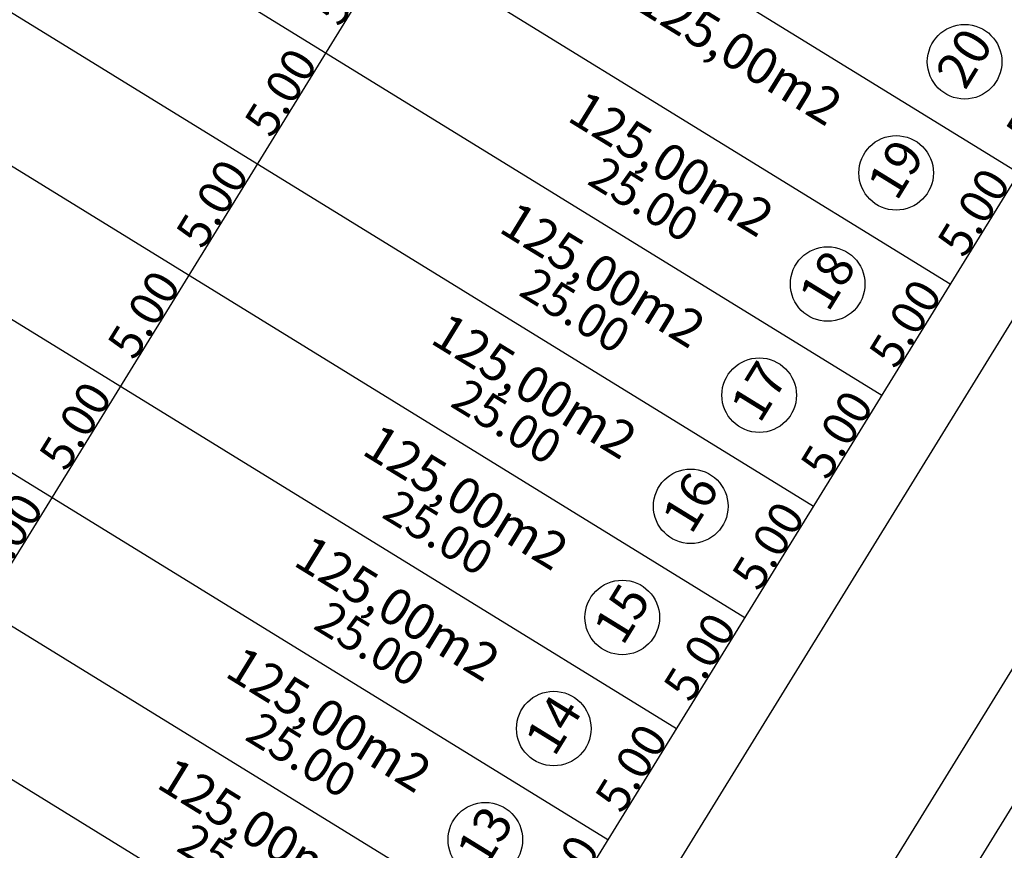
# Model space of a CAD drawing. Units: inches. Extents: x 286182 to 287558, y 1663577 to 1664753.
# Drawn here: x 286812 to 286849, y 1664007 to 1664038 of the extents above; entities that cross this region are included whole.
import ezdxf
from ezdxf.enums import TextEntityAlignment as Align

# ---------------------------------------------------------------- set-up
doc = ezdxf.new("R2010")
doc.units = ezdxf.units.IN
doc.header["$MEASUREMENT"] = 0
for name, color, linetype in [('-AREA-LOTE', 1, 'Continuous'), ('-DIM-LOTE', 2, 'Continuous'), ('-DIM-QUADRA', 1, 'Continuous'), ('-LOTE', 8, 'Continuous'), ('-MEIO-FIO', 8, 'Continuous'), ('-NUMERO-LOTE', 1, 'Continuous'), ('-QUADRA', 4, 'Continuous')]:
    doc.layers.add(name, color=color, linetype=linetype)
doc.styles.add('ROMANS', font='txt', dxfattribs={"height": 1.3})
doc.dimstyles.new('DIM-LOTES$0', dxfattribs={"dimscale": 1000, "dimtxt": 1.4, "dimasz": 0.003, "dimexe": 0, "dimexo": 0, "dimgap": 0.0005, "dimtad": 2, "dimzin": 0, "dimdsep": 46, "dimtxsty": 'ROMANS', "dimblk1": 'DOTSMALL', "dimblk2": 'DOTSMALL', "dimsah": 1, "dimcen": 0.09, "dimse1": 1, "dimse2": 1, "dimsd1": 1, "dimsd2": 1, "dimclrd": 8, "dimclre": 8, "dimclrt": 256, "dimaunit": 1, "dimadec": 0, "dimazin": 0, "dimtfac": 1, "dimtdec": 5, "dimtofl": 0, "dimtmove": 2, "dimatfit": 3, "dimldrblk": 'DOTSMALL', "dimfxl": 1, "dimtolj": 1, "dimtzin": 0, "dimarcsym": 0})
doc.dimstyles.new('DIM-QUADRA$0', dxfattribs={"dimscale": 1000, "dimtxt": 1.4, "dimasz": 0.003, "dimexe": 0, "dimexo": 0, "dimgap": 0.0005, "dimtad": 2, "dimzin": 0, "dimdsep": 46, "dimtxsty": 'ROMANS', "dimblk1": 'DOTSMALL', "dimblk2": 'DOTSMALL', "dimsah": 1, "dimcen": 0.09, "dimse1": 1, "dimse2": 1, "dimsd1": 1, "dimsd2": 1, "dimclrd": 8, "dimclre": 8, "dimclrt": 256, "dimaunit": 1, "dimadec": 0, "dimazin": 0, "dimtfac": 1, "dimtdec": 5, "dimtofl": 0, "dimtmove": 2, "dimatfit": 3, "dimldrblk": 'DOTSMALL', "dimfxl": 1, "dimtolj": 1, "dimtzin": 0, "dimarcsym": 0})

# ---------------------------------------------------------------- blocks, each defined once
blk = doc.blocks.new('*D3542')
at = {"layer": 'Defpoints', "color": 0, "transparency": 16777216}
for p in [(286848.840390198, 1664127.248142423), (286849.3169476771, 1664126.954672465), (286770.6628667692, 1663999.230557744)]:
    blk.add_point(p, dxfattribs=at)
at = {"layer": '-DIM-QUADRA', "transparency": 16777216, "insert": (286809.3878116703, 1664063.841964871), "char_height": 1.3, "attachment_point": 5, "rotation": 58.37472746122214, "style": 'ROMANS'}
blk.add_mtext('\\A1;150.00', dxfattribs=at)
blk = doc.blocks.new('_DOTSMALL')
at = {"color": 0, "linetype": 'ByBlock', "const_width": 0.5}
blk.add_lwpolyline([(-0.0625, 0, 1), (0.0625, 0, 1)], format="xyb", close=True, dxfattribs=at)
blk = doc.blocks.new('*D3543')
at = {"layer": 'Defpoints', "color": 0, "transparency": 16777216}
for p in [(286891.8916521556, 1664100.736645205), (286813.2375712278, 1663973.012530496), (286813.4069606062, 1663972.908218433)]:
    blk.add_point(p, dxfattribs=at)
at = {"layer": '-DIM-QUADRA', "transparency": 16777216, "insert": (286854.5662567337, 1664036.020209846), "char_height": 1.3, "attachment_point": 5, "rotation": 58.37472745243464, "style": 'ROMANS'}
blk.add_mtext('\\A1;150.00', dxfattribs=at)
blk = doc.blocks.new('*D3544')
at = {"layer": 'Defpoints', "color": 0, "transparency": 16777216}
for p in [(286902.2110820337, 1664094.381813213), (286902.5353282751, 1664094.182138389), (286823.8812473424, 1663966.458023682)]:
    blk.add_point(p, dxfattribs=at)
at = {"layer": '-DIM-QUADRA', "transparency": 16777216, "insert": (286862.7577403454, 1664030.975736941), "char_height": 1.3, "attachment_point": 5, "rotation": 58.374727450172564, "style": 'ROMANS'}
blk.add_mtext('\\A1;150.00', dxfattribs=at)
blk = doc.blocks.new('*D3883')
at = {"layer": 'Defpoints', "color": 0, "transparency": 16777216}
for p in [(286850.099176171, 1664009.032789014), (286847.4774716173, 1664004.775258088), (286847.4779037628, 1664004.774991981)]:
    blk.add_point(p, dxfattribs=at)
at = {"layer": '-DIM-LOTE', "transparency": 16777216, "insert": (286850.620946664, 1664006.153727067), "char_height": 1.3, "attachment_point": 5, "rotation": 58.37604823006629, "style": 'ROMANS'}
blk.add_mtext('\\A1;5.00', dxfattribs=at)
blk = doc.blocks.new('*D4004')
at = {"layer": 'Defpoints', "color": 0, "transparency": 16777216}
for p in [(286805.059232482, 1664007.408896569), (286826.3473436057, 1663994.300092436), (286826.4285763091, 1663994.43201071)]:
    blk.add_point(p, dxfattribs=at)
at = {"layer": '-DIM-LOTE', "transparency": 16777216, "insert": (286817.2408437342, 1664001.818561991), "char_height": 1.3, "attachment_point": 5, "rotation": 328.3760477129495, "style": 'ROMANS'}
blk.add_mtext('\\A1;25.00', dxfattribs=at)
blk = doc.blocks.new('*D4027')
at = {"layer": 'Defpoints', "color": 0, "transparency": 16777216}
for p in [(286810.302739732, 1664015.923897986), (286831.5908508549, 1664002.815093851), (286831.6720835592, 1664002.947012127)]:
    blk.add_point(p, dxfattribs=at)
at = {"layer": '-DIM-LOTE', "transparency": 16777216, "insert": (286822.4843252276, 1664010.333565912), "char_height": 1.3, "attachment_point": 5, "rotation": 328.37604770847526, "style": 'ROMANS'}
blk.add_mtext('\\A1;25.00', dxfattribs=at)
blk = doc.blocks.new('*D4028')
at = {"layer": 'Defpoints', "color": 0, "transparency": 16777216}
for p in [(286807.6810351785, 1664011.666367058), (286829.0503790069, 1663998.6894812), (286828.9691463031, 1663998.557562925)]:
    blk.add_point(p, dxfattribs=at)
at = {"layer": '-DIM-LOTE', "transparency": 16777216, "insert": (286819.8626335526, 1664006.076033734), "char_height": 1.3, "attachment_point": 5, "rotation": 328.3760477147676, "style": 'ROMANS'}
blk.add_mtext('\\A1;25.00', dxfattribs=at)
blk = doc.blocks.new('*D4029')
at = {"layer": 'Defpoints', "color": 0, "transparency": 16777216}
for p in [(286791.6371901965, 1664033.2903821), (286812.9253013207, 1664020.181577969), (286813.0065340245, 1664020.313496244)]:
    blk.add_point(p, dxfattribs=at)
at = {"layer": '-DIM-LOTE', "transparency": 16777216, "insert": (286803.8190672012, 1664027.700010892), "char_height": 1.3, "attachment_point": 5, "rotation": 328.3760477160254, "style": 'ROMANS'}
blk.add_mtext('\\A1;25.00', dxfattribs=at)
blk = doc.blocks.new('*D4032')
at = {"layer": 'Defpoints', "color": 0, "transparency": 16777216}
for p in [(286833.9176683819, 1664007.253543011), (286834.2119928045, 1664007.072294411), (286831.590190107, 1664002.814823922)]:
    blk.add_point(p, dxfattribs=at)
at = {"layer": '-DIM-LOTE', "transparency": 16777216, "insert": (286832.4807141701, 1664005.580759312), "char_height": 1.3, "attachment_point": 5, "rotation": 58.37472744172637, "style": 'ROMANS'}
blk.add_mtext('\\A1;5.00', dxfattribs=at)
blk = doc.blocks.new('*D4033')
at = {"layer": 'Defpoints', "color": 0, "transparency": 16777216}
for p in [(286812.9245424289, 1664020.181368475), (286834.2126535523, 1664007.072564343), (286834.2938862564, 1664007.204482618)]:
    blk.add_point(p, dxfattribs=at)
at = {"layer": '-DIM-LOTE', "transparency": 16777216, "insert": (286825.1061150454, 1664014.591037655), "char_height": 1.3, "attachment_point": 5, "rotation": 328.37604771322873, "style": 'ROMANS'}
blk.add_mtext('\\A1;25.00', dxfattribs=at)
blk = doc.blocks.new('*D4034')
at = {"layer": 'Defpoints', "color": 0, "transparency": 16777216}
for p in [(286810.3028378756, 1664015.923837549), (286831.5909489995, 1664002.815033414), (286831.6721817041, 1664002.94695169)]:
    blk.add_point(p, dxfattribs=at)
at = {"layer": '-DIM-LOTE', "transparency": 16777216, "insert": (286822.4844233709, 1664010.333505476), "char_height": 1.3, "attachment_point": 5, "rotation": 328.37604771057306, "style": 'ROMANS'}
blk.add_mtext('\\A1;25.00', dxfattribs=at)
blk = doc.blocks.new('*D4035')
at = {"layer": 'Defpoints', "color": 0, "transparency": 16777216}
for p in [(286794.2589928926, 1664037.547852591), (286815.5471040178, 1664024.43904846), (286815.628336721, 1664024.570966734)]:
    blk.add_point(p, dxfattribs=at)
at = {"layer": '-DIM-LOTE', "transparency": 16777216, "insert": (286806.4408570183, 1664031.957482633), "char_height": 1.3, "attachment_point": 5, "rotation": 328.3760477174944, "style": 'ROMANS'}
blk.add_mtext('\\A1;25.00', dxfattribs=at)
blk = doc.blocks.new('*D4037')
at = {"layer": 'Defpoints', "color": 0, "transparency": 16777216}
for p in [(286791.6372883409, 1664033.290321664), (286812.9253994649, 1664020.181517532), (286813.0066321687, 1664020.313435806)]:
    blk.add_point(p, dxfattribs=at)
at = {"layer": '-DIM-LOTE', "transparency": 16777216, "insert": (286803.8191653439, 1664027.699950455), "char_height": 1.3, "attachment_point": 5, "rotation": 328.37604771392824, "style": 'ROMANS'}
blk.add_mtext('\\A1;25.00', dxfattribs=at)
blk = doc.blocks.new('*D4038')
at = {"layer": 'Defpoints', "color": 0, "transparency": 16777216}
for p in [(286836.5394710792, 1664011.511013502), (286836.8337955025, 1664011.329764901), (286834.2119928047, 1664007.072294411)]:
    blk.add_point(p, dxfattribs=at)
at = {"layer": '-DIM-LOTE', "transparency": 16777216, "insert": (286835.1025039879, 1664009.838231054), "char_height": 1.3, "attachment_point": 5, "rotation": 58.37472745287678, "style": 'ROMANS'}
blk.add_mtext('\\A1;5.00', dxfattribs=at)
blk = doc.blocks.new('*D4039')
at = {"layer": 'Defpoints', "color": 0, "transparency": 16777216}
for p in [(286815.546345126, 1664024.438838965), (286836.9156889544, 1664011.461953106), (286836.8344562505, 1664011.330034832)]:
    blk.add_point(p, dxfattribs=at)
at = {"layer": '-DIM-LOTE', "transparency": 16777216, "insert": (286827.7279048639, 1664018.848509395), "char_height": 1.3, "attachment_point": 5, "rotation": 328.37604771218133, "style": 'ROMANS'}
blk.add_mtext('\\A1;25.00', dxfattribs=at)
blk = doc.blocks.new('*D4040')
at = {"layer": 'Defpoints', "color": 0, "transparency": 16777216}
for p in [(286812.9246405739, 1664020.181308038), (286834.2127516971, 1664007.072503906), (286834.2939844009, 1664007.204422181)]:
    blk.add_point(p, dxfattribs=at)
at = {"layer": '-DIM-LOTE', "transparency": 16777216, "insert": (286825.1062131891, 1664014.590977217), "char_height": 1.3, "attachment_point": 5, "rotation": 328.37604771294895, "style": 'ROMANS'}
blk.add_mtext('\\A1;25.00', dxfattribs=at)
blk = doc.blocks.new('*D4041')
at = {"layer": 'Defpoints', "color": 0, "transparency": 16777216}
for p in [(286796.8807955881, 1664041.805323082), (286818.2501394178, 1664028.828437223), (286818.1689067149, 1664028.696518949)]:
    blk.add_point(p, dxfattribs=at)
at = {"layer": '-DIM-LOTE', "transparency": 16777216, "insert": (286809.0626468348, 1664036.214954374), "char_height": 1.3, "attachment_point": 5, "rotation": 328.37604771721567, "style": 'ROMANS'}
blk.add_mtext('\\A1;25.00', dxfattribs=at)
blk = doc.blocks.new('*D4043')
at = {"layer": 'Defpoints', "color": 0, "transparency": 16777216}
for p in [(286794.2590910394, 1664037.547792152), (286815.547202162, 1664024.438988023), (286815.6284348654, 1664024.570906297)]:
    blk.add_point(p, dxfattribs=at)
at = {"layer": '-DIM-LOTE', "transparency": 16777216, "insert": (286806.4409551624, 1664031.957422195), "char_height": 1.3, "attachment_point": 5, "rotation": 328.3760477179117, "style": 'ROMANS'}
blk.add_mtext('\\A1;25.00', dxfattribs=at)
blk = doc.blocks.new('*D4044')
at = {"layer": 'Defpoints', "color": 0, "transparency": 16777216}
for p in [(286839.1612737771, 1664015.768483991), (286839.4555981995, 1664015.587235392), (286836.8337955025, 1664011.329764902)]:
    blk.add_point(p, dxfattribs=at)
at = {"layer": '-DIM-LOTE', "transparency": 16777216, "insert": (286837.7242938071, 1664014.095702796), "char_height": 1.3, "attachment_point": 5, "rotation": 58.37472745580007, "style": 'ROMANS'}
blk.add_mtext('\\A1;5.00', dxfattribs=at)
blk = doc.blocks.new('*D4045')
at = {"layer": 'Defpoints', "color": 0, "transparency": 16777216}
for p in [(286818.1681478211, 1664028.696309455), (286839.4562589478, 1664015.587505322), (286839.5374916516, 1664015.719423597)]:
    blk.add_point(p, dxfattribs=at)
at = {"layer": '-DIM-LOTE', "transparency": 16777216, "insert": (286830.3496946807, 1664023.105981137), "char_height": 1.3, "attachment_point": 5, "rotation": 328.3760477153983, "style": 'ROMANS'}
blk.add_mtext('\\A1;25.00', dxfattribs=at)
blk = doc.blocks.new('*D4046')
at = {"layer": 'Defpoints', "color": 0, "transparency": 16777216}
for p in [(286815.5464432709, 1664024.438778528), (286836.9157870982, 1664011.461892669), (286836.8345543951, 1664011.329974395)]:
    blk.add_point(p, dxfattribs=at)
at = {"layer": '-DIM-LOTE', "transparency": 16777216, "insert": (286827.7280030063, 1664018.848448958), "char_height": 1.3, "attachment_point": 5, "rotation": 328.3760477127403, "style": 'ROMANS'}
blk.add_mtext('\\A1;25.00', dxfattribs=at)
blk = doc.blocks.new('*D4047')
at = {"layer": 'Defpoints', "color": 0, "transparency": 16777216}
for p in [(286799.5025982853, 1664046.062793572), (286820.7907094107, 1664032.953989439), (286820.8719421141, 1664033.085907714)]:
    blk.add_point(p, dxfattribs=at)
at = {"layer": '-DIM-LOTE', "transparency": 16777216, "insert": (286811.6844366528, 1664040.472426116), "char_height": 1.3, "attachment_point": 5, "rotation": 328.37604771483814, "style": 'ROMANS'}
blk.add_mtext('\\A1;25.00', dxfattribs=at)
blk = doc.blocks.new('*D4049')
at = {"layer": 'Defpoints', "color": 0, "transparency": 16777216}
for p in [(286796.8808937353, 1664041.805262644), (286818.250237563, 1664028.828376786), (286818.1690048603, 1664028.696458512)]:
    blk.add_point(p, dxfattribs=at)
at = {"layer": '-DIM-LOTE', "transparency": 16777216, "insert": (286809.0627449797, 1664036.214893936), "char_height": 1.3, "attachment_point": 5, "rotation": 328.3760477172146, "style": 'ROMANS'}
blk.add_mtext('\\A1;25.00', dxfattribs=at)
blk = doc.blocks.new('*D4050')
at = {"layer": 'Defpoints', "color": 0, "transparency": 16777216}
for p in [(286841.7830764747, 1664020.025954483), (286842.0774008968, 1664019.844705883), (286839.4555981985, 1664015.587235392)]:
    blk.add_point(p, dxfattribs=at)
at = {"layer": '-DIM-LOTE', "transparency": 16777216, "insert": (286840.3460836249, 1664018.353174539), "char_height": 1.3, "attachment_point": 5, "rotation": 58.3747274494273, "style": 'ROMANS'}
blk.add_mtext('\\A1;5.00', dxfattribs=at)
blk = doc.blocks.new('*D4051')
at = {"layer": 'Defpoints', "color": 0, "transparency": 16777216}
for p in [(286820.7899505195, 1664032.953779947), (286842.0780616449, 1664019.844975812), (286842.1592943483, 1664019.976894086)]:
    blk.add_point(p, dxfattribs=at)
at = {"layer": '-DIM-LOTE', "transparency": 16777216, "insert": (286832.971484499, 1664027.36345288), "char_height": 1.3, "attachment_point": 5, "rotation": 328.3760477105043, "style": 'ROMANS'}
blk.add_mtext('\\A1;25.00', dxfattribs=at)
blk = doc.blocks.new('*D4052')
at = {"layer": 'Defpoints', "color": 0, "transparency": 16777216}
for p in [(286818.1682459674, 1664028.696249019), (286839.4563570918, 1664015.587444886), (286839.537589795, 1664015.71936316)]:
    blk.add_point(p, dxfattribs=at)
at = {"layer": '-DIM-LOTE', "transparency": 16777216, "insert": (286830.3497928238, 1664023.1059207), "char_height": 1.3, "attachment_point": 5, "rotation": 328.37604771295014, "style": 'ROMANS'}
blk.add_mtext('\\A1;25.00', dxfattribs=at)
blk = doc.blocks.new('*D4053')
at = {"layer": 'Defpoints', "color": 0, "transparency": 16777216}
for p in [(286802.1244009815, 1664050.320264062), (286823.4125121095, 1664037.21145993), (286823.4937448136, 1664037.343378205)]:
    blk.add_point(p, dxfattribs=at)
at = {"layer": '-DIM-LOTE', "transparency": 16777216, "insert": (286814.3062264721, 1664044.729897859), "char_height": 1.3, "attachment_point": 5, "rotation": 328.3760477178458, "style": 'ROMANS'}
blk.add_mtext('\\A1;25.00', dxfattribs=at)
blk = doc.blocks.new('*D4055')
at = {"layer": 'Defpoints', "color": 0, "transparency": 16777216}
for p in [(286799.502696431, 1664046.062733135), (286820.7908075562, 1664032.953929003), (286820.87204026, 1664033.085847277)]:
    blk.add_point(p, dxfattribs=at)
at = {"layer": '-DIM-LOTE', "transparency": 16777216, "insert": (286811.6845347975, 1664040.47236568), "char_height": 1.3, "attachment_point": 5, "rotation": 328.37604771553697, "style": 'ROMANS'}
blk.add_mtext('\\A1;25.00', dxfattribs=at)
blk = doc.blocks.new('*D4056')
at = {"layer": 'Defpoints', "color": 0, "transparency": 16777216}
for p in [(286844.4048791713, 1664024.283424972), (286844.6992035932, 1664024.102176372), (286842.0774008957, 1664019.844705883)]:
    blk.add_point(p, dxfattribs=at)
at = {"layer": '-DIM-LOTE', "transparency": 16777216, "insert": (286842.9678734427, 1664022.610646282), "char_height": 1.3, "attachment_point": 5, "rotation": 58.374727447322456, "style": 'ROMANS'}
blk.add_mtext('\\A1;5.00', dxfattribs=at)
blk = doc.blocks.new('*D4057')
at = {"layer": 'Defpoints', "color": 0, "transparency": 16777216}
for p in [(286823.411753217, 1664037.211250437), (286844.6998643422, 1664024.102446302), (286844.7810970466, 1664024.234364577)]:
    blk.add_point(p, dxfattribs=at)
at = {"layer": '-DIM-LOTE', "transparency": 16777216, "insert": (286835.5932743182, 1664031.620924623), "char_height": 1.3, "attachment_point": 5, "rotation": 328.37604770910593, "style": 'ROMANS'}
blk.add_mtext('\\A1;25.00', dxfattribs=at)
blk = doc.blocks.new('*D4058')
at = {"layer": 'Defpoints', "color": 0, "transparency": 16777216}
for p in [(286820.7900486634, 1664032.953719509), (286842.0781597877, 1664019.844915377), (286842.1593924905, 1664019.97683365)]:
    blk.add_point(p, dxfattribs=at)
at = {"layer": '-DIM-LOTE', "transparency": 16777216, "insert": (286832.9715826403, 1664027.363392443), "char_height": 1.3, "attachment_point": 5, "rotation": 328.376047714208, "style": 'ROMANS'}
blk.add_mtext('\\A1;25.00', dxfattribs=at)
blk = doc.blocks.new('*D4060')
at = {"layer": 'Defpoints', "color": 0, "transparency": 16777216}
for p in [(286802.1244991272, 1664050.320203625), (286823.4126102532, 1664037.211399494), (286823.493842956, 1664037.343317767)]:
    blk.add_point(p, dxfattribs=at)
at = {"layer": '-DIM-LOTE', "transparency": 16777216, "insert": (286814.3063246142, 1664044.72983742), "char_height": 1.3, "attachment_point": 5, "rotation": 328.37604771805394, "style": 'ROMANS'}
blk.add_mtext('\\A1;25.00', dxfattribs=at)
blk = doc.blocks.new('*D4061')
at = {"layer": 'Defpoints', "color": 0, "transparency": 16777216}
for p in [(286847.0266818701, 1664028.540895463), (286847.3210062917, 1664028.359646863), (286844.6992035925, 1664024.102176372)]:
    blk.add_point(p, dxfattribs=at)
at = {"layer": '-DIM-LOTE', "transparency": 16777216, "insert": (286845.5896632614, 1664026.868118024), "char_height": 1.3, "attachment_point": 5, "rotation": 58.374727443747716, "style": 'ROMANS'}
blk.add_mtext('\\A1;5.00', dxfattribs=at)
blk = doc.blocks.new('*D4062')
at = {"layer": 'Defpoints', "color": 0, "transparency": 16777216}
for p in [(286823.4118513601, 1664037.211190001), (286844.6999624863, 1664024.102385867), (286844.7811951891, 1664024.23430414)]:
    blk.add_point(p, dxfattribs=at)
at = {"layer": '-DIM-LOTE', "transparency": 16777216, "insert": (286835.5933724589, 1664031.620864185), "char_height": 1.3, "attachment_point": 5, "rotation": 328.3760477121125, "style": 'ROMANS'}
blk.add_mtext('\\A1;25.00', dxfattribs=at)
blk = doc.blocks.new('*D4065')
at = {"layer": 'Defpoints', "color": 0, "transparency": 16777216}
for p in [(286849.6484845664, 1664032.798365954), (286849.9428089898, 1664032.617117354), (286847.3210062917, 1664028.359646863)]:
    blk.add_point(p, dxfattribs=at)
at = {"layer": '-DIM-LOTE', "transparency": 16777216, "insert": (286848.2114530791, 1664031.125589768), "char_height": 1.3, "attachment_point": 5, "rotation": 58.37472745003699, "style": 'ROMANS'}
blk.add_mtext('\\A1;5.00', dxfattribs=at)
blk = doc.blocks.new('*D4069')
at = {"layer": 'Defpoints', "color": 0, "transparency": 16777216}
for p in [(286852.2702872645, 1664037.055836442), (286852.5646116857, 1664036.874587844), (286849.9428089886, 1664032.617117354)]:
    blk.add_point(p, dxfattribs=at)
at = {"layer": '-DIM-LOTE', "transparency": 16777216, "insert": (286850.8332428983, 1664035.383061509), "char_height": 1.3, "attachment_point": 5, "rotation": 58.37472745129816, "style": 'ROMANS'}
blk.add_mtext('\\A1;5.00', dxfattribs=at)
blk = doc.blocks.new('*D4070')
at = {"layer": 'Defpoints', "color": 0, "transparency": 16777216}
for p in [(286831.2771613075, 1664049.983661909), (286852.5652724339, 1664036.874857773), (286852.6465051377, 1664037.006776048)]:
    blk.add_point(p, dxfattribs=at)
at = {"layer": '-DIM-LOTE', "transparency": 16777216, "insert": (286843.4586437711, 1664044.39333985), "char_height": 1.3, "attachment_point": 5, "rotation": 328.37604770945626, "style": 'ROMANS'}
blk.add_mtext('\\A1;25.00', dxfattribs=at)
blk = doc.blocks.new('*D4076')
at = {"layer": 'Defpoints', "color": 0, "transparency": 16777216}
for p in [(286831.2772594522, 1664049.983601472), (286852.5653705781, 1664036.874797337), (286852.6466032807, 1664037.006715609)]:
    blk.add_point(p, dxfattribs=at)
at = {"layer": '-DIM-LOTE', "transparency": 16777216, "insert": (286843.4587419127, 1664044.393279411), "char_height": 1.3, "attachment_point": 5, "rotation": 328.37604771008523, "style": 'ROMANS'}
blk.add_mtext('\\A1;25.00', dxfattribs=at)
blk = doc.blocks.new('*D6001')
at = {"layer": 'Defpoints', "color": 0, "transparency": 16777216}
for p in [(286812.6303161512, 1664020.362556638), (286812.9246405738, 1664020.181308038), (286810.3028378749, 1664015.92383755)]:
    blk.add_point(p, dxfattribs=at)
at = {"layer": '-DIM-LOTE', "transparency": 16777216, "insert": (286811.1936663255, 1664018.689732549), "char_height": 1.3, "attachment_point": 5, "rotation": 58.37472742472937, "style": 'ROMANS'}
blk.add_mtext('\\A1;5.00', dxfattribs=at)
blk = doc.blocks.new('*D6002')
at = {"layer": 'Defpoints', "color": 0, "transparency": 16777216}
for p in [(286815.2521188481, 1664024.620027129), (286815.5464432708, 1664024.438778529), (286812.9246405726, 1664020.181308039)]:
    blk.add_point(p, dxfattribs=at)
at = {"layer": '-DIM-LOTE', "transparency": 16777216, "insert": (286813.8154561439, 1664022.94720429), "char_height": 1.3, "attachment_point": 5, "rotation": 58.37472744500887, "style": 'ROMANS'}
blk.add_mtext('\\A1;5.00', dxfattribs=at)
blk = doc.blocks.new('*D6003')
at = {"layer": 'Defpoints', "color": 0, "transparency": 16777216}
for p in [(286817.8739215455, 1664028.877497619), (286818.1682459672, 1664028.69624902), (286815.5464432706, 1664024.438778529)]:
    blk.add_point(p, dxfattribs=at)
at = {"layer": '-DIM-LOTE', "transparency": 16777216, "insert": (286816.4372459625, 1664027.204676031), "char_height": 1.3, "attachment_point": 5, "rotation": 58.37472746593982, "style": 'ROMANS'}
blk.add_mtext('\\A1;5.00', dxfattribs=at)
blk = doc.blocks.new('*D6004')
at = {"layer": 'Defpoints', "color": 0, "transparency": 16777216}
for p in [(286820.4957242422, 1664033.134968109), (286820.7900486635, 1664032.95371951), (286818.1682459656, 1664028.69624902)]:
    blk.add_point(p, dxfattribs=at)
at = {"layer": '-DIM-LOTE', "transparency": 16777216, "insert": (286819.05903578, 1664031.462147773), "char_height": 1.3, "attachment_point": 5, "rotation": 58.37472744277879, "style": 'ROMANS'}
blk.add_mtext('\\A1;5.00', dxfattribs=at)
blk = doc.blocks.new('*D6005')
at = {"layer": 'Defpoints', "color": 0, "transparency": 16777216}
for p in [(286823.1175269397, 1664037.392438599), (286823.4118513602, 1664037.211190001), (286820.7900486637, 1664032.953719509)]:
    blk.add_point(p, dxfattribs=at)
at = {"layer": '-DIM-LOTE', "transparency": 16777216, "insert": (286821.6808255984, 1664035.719619514), "char_height": 1.3, "attachment_point": 5, "rotation": 58.374727471535905, "style": 'ROMANS'}
blk.add_mtext('\\A1;5.00', dxfattribs=at)
blk = doc.blocks.new('*D6006')
at = {"layer": 'Defpoints', "color": 0, "transparency": 16777216}
for p in [(286825.7393296352, 1664041.649909091), (286826.0336540581, 1664041.468660491), (286823.4118513601, 1664037.211190002)]:
    blk.add_point(p, dxfattribs=at)
at = {"layer": '-DIM-LOTE', "transparency": 16777216, "insert": (286824.3026154147, 1664039.977091259), "char_height": 1.3, "attachment_point": 5, "rotation": 58.37472744277879, "style": 'ROMANS'}
blk.add_mtext('\\A1;5.00', dxfattribs=at)

msp = doc.modelspace()

# ---------------------------------------------------------------- linework, layer by layer
at = {"layer": '-LOTE'}
for p, q in [((286805.059232482, 1664007.40889657), (286857.4952864285, 1664092.558306378)), ((286849.9428089886, 1664032.617117354), (286807.3681045194, 1664058.835144606)), ((286847.3210062917, 1664028.359646863), (286804.7463018238, 1664054.577674116)), ((286844.6992035926, 1664024.102176372), (286802.1244991273, 1664050.320203625)), ((286842.0774008956, 1664019.844705883), (286799.5026964298, 1664046.062733136)), ((286839.4555981983, 1664015.587235392), (286796.8808937351, 1664041.805262644)), ((286836.8337955025, 1664011.329764903), (286794.2590910382, 1664037.547792153)), ((286834.211992804, 1664007.072294413), (286791.6372883404, 1664033.290321664)), ((286831.5901901076, 1664002.814823922), (286789.015485644, 1664029.032851173)), ((286828.9683874091, 1663998.557353432), (286786.3936829469, 1664024.775380683))]:
    msp.add_line(p, q, dxfattribs=at)
at = {"layer": '-MEIO-FIO'}
for p, q in [((286815.3169997025, 1663971.144791948), (286894.233260902, 1664099.294653705)), ((286821.2774583272, 1663967.474268134), (286900.193719529, 1664095.624129887))]:
    msp.add_line(p, q, dxfattribs=at)
at = {"layer": '-NUMERO-LOTE', "color": 8}
for centre in [(286847.8698429519, 1664036.884427395), (286845.2480402541, 1664032.626956904), (286842.6262375558, 1664028.369486414), (286840.0044348591, 1664024.112015924), (286837.3826321615, 1664019.854545434), (286834.7608294642, 1664015.597074944), (286832.1390267665, 1664011.339604455), (286829.5172240692, 1664007.082133965)]:
    msp.add_circle(centre, 1.428126509933609, dxfattribs=at)
at = {"layer": '-QUADRA'}
msp.add_line((286902.5353282752, 1664094.182138389), (286823.8812473425, 1663966.458023683), dxfattribs=at)
msp.add_lwpolyline([(286813.2375712279, 1663973.012530496), (286891.8916521556, 1664100.736645205), (286849.3169476771, 1664126.954672466), (286770.6628667692, 1663999.230557744)], close=True, dxfattribs=at)

# ---------------------------------------------------------------- texts
at = {"layer": '-AREA-LOTE', "style": 'ROMANS'}
for rotation, p in [(328.3732433143533, (286835.2204510394, 1664038.913030251)), (328.3732433148718, (286832.5986483415, 1664034.655559761)), (328.3732433153904, (286829.9768456438, 1664030.398089271)), (328.3732433159091, (286827.3550429465, 1664026.140618779)), (328.3732433164277, (286824.7332402506, 1664021.88314829)), (328.3732433169463, (286822.1114375527, 1664017.625677801)), (328.3732433174649, (286819.4896348574, 1664013.368207311)), (328.3732433179836, (286816.8678321588, 1664009.110736819))]:
    msp.add_text('125,00m2', height=1.4, rotation=rotation, dxfattribs=at).set_placement(p)
at = {"layer": '-NUMERO-LOTE', "style": 'ROMANS'}
for s, rotation, p in [('20', 58.37324331234295, (286848.445850668, 1664036.665227074)), ('19', 58.37324331286155, (286845.824047971, 1664032.407756582)), ('18', 58.37324331338016, (286843.202245273, 1664028.150286093)), ('17', 58.37324331389878, (286840.5804425748, 1664023.892815602)), ('16', 58.37324331441739, (286837.9586398775, 1664019.635345113)), ('15', 58.37324331493601, (286835.3368371804, 1664015.377874623)), ('14', 58.37324331545463, (286832.7150344818, 1664011.120404132)), ('13', 58.37324331597326, (286830.093231786, 1664006.862933642))]:
    msp.add_text(s, height=1.4, rotation=rotation, dxfattribs=at).set_placement(p, align=Align.CENTER)

# ---------------------------------------------------------------- dimensions: what is measured, and where the dimension line sits
at = {"layer": '-DIM-LOTE'}
for p1, p2, distance, picture, middle, turn in [((286802.1244009815, 1664050.320264062), (286823.4125121094, 1664037.21145993), 0.15492315360277553, '*D4053', (286813.4526824593, 1664044.877014252), 2.938891396425669e-05), ((286802.1244991273, 1664050.320203625), (286823.4126102531, 1664037.211399493), 0.15492315194003578, '*D4060', (286813.4527806027, 1664044.876953813), 2.938891391758569e-05), ((286831.2771613077, 1664049.98366191), (286852.565272434, 1664036.874857774), 0.1549231525350613, '*D4070', (286842.6054427841, 1664044.540412097), 2.937710896619427e-05), ((286831.2772594521, 1664049.983601472), (286852.5653705781, 1664036.874797336), 0.15492315096388176, '*D4076', (286842.6055409273, 1664044.540351658), 2.937710891634526e-05), ((286799.5025982853, 1664046.062793572), (286820.7907094107, 1664032.953989439), 0.1549231531754873, '*D4047', (286810.830879761, 1664040.619543761), 2.938943260108462e-05), ((286799.502696431, 1664046.062733135), (286820.7908075562, 1664032.953929003), 0.15492315239784565, '*D4055', (286810.8309779071, 1664040.619483324), 2.938943255759163e-05), ((286796.8807955881, 1664041.805323082), (286818.1689067148, 1664028.696518949), 0.1549231521688145, '*D4041', (286808.2090770638, 1664036.36207327), 2.938995124915356e-05), ((286796.8808937351, 1664041.805262644), (286818.1690048602, 1664028.696458512), 0.15492315204672924, '*D4049', (286808.2091752101, 1664036.362012832), 2.938995120246868e-05), ((286823.4118513601, 1664037.211190001), (286826.0336540582, 1664041.468660491), 0.34565578385343815, '*D6006', (286823.4492082008, 1664040.12418962), 2.938428768137214e-05), ((286794.2589928925, 1664037.547852591), (286815.5471040179, 1664024.43904846), 0.15492315219933317, '*D4035', (286805.5872743679, 1664032.10460278), 2.939046990525774e-05), ((286794.2590910394, 1664037.547792153), (286815.5472021621, 1664024.438988023), 0.15492315232141654, '*D4043', (286805.5873725136, 1664032.104542342), 2.939046985217519e-05), ((286820.7900486636, 1664032.953719509), (286823.4118513601, 1664037.211190001), 0.34565578057385365, '*D6005', (286820.8274055055, 1664035.866719127), 2.938480631145547e-05), ((286823.411753217, 1664037.211250437), (286844.6998643422, 1664024.102446302), 0.15492315369434012, '*D4057', (286834.7400346936, 1664031.768000626), 2.937866482027873e-05), ((286823.4118513601, 1664037.211190001), (286844.6999624863, 1664024.102385866), 0.1549231520772513, '*D4062', (286834.7401328358, 1664031.767940188), 2.937866477037421e-05), ((286849.9428089886, 1664032.617117354), (286852.5646116858, 1664036.874587844), 0.3456557814889586, '*D4069', (286849.9801658301, 1664035.530116972), 2.937300128681708e-05), ((286818.1682459655, 1664028.69624902), (286820.7900486636, 1664032.953719509), 0.34565578256478535, '*D6004', (286818.2056028077, 1664031.609248638), 2.938532495273816e-05), ((286791.6371901965, 1664033.2903821), (286812.9253013207, 1664020.181577969), 0.15492315319087394, '*D4029', (286802.965471672, 1664027.84713229), 2.93909885469984e-05), ((286791.6372883409, 1664033.290321664), (286812.9253994648, 1664020.181517532), 0.15492315245888716, '*D4037', (286802.9655698161, 1664027.847071853), 2.939098850036903e-05), ((286820.7899505193, 1664032.953779947), (286842.0780616449, 1664019.844975812), 0.15492315238245755, '*D4051', (286832.1182319953, 1664027.510530134), 2.937918344264601e-05), ((286820.7900486636, 1664032.953719509), (286842.0781597877, 1664019.844915377), 0.1549231510859658, '*D4058', (286832.118330138, 1664027.510469697), 2.9379183392797e-05), ((286847.3210062917, 1664028.359646863), (286849.9428089898, 1664032.617117354), 0.3456557843224705, '*D4065', (286847.3583631315, 1664031.272646483), 2.937351990231485e-05), ((286815.5464432708, 1664024.438778529), (286818.1682459673, 1664028.69624902), 0.34565578237381667, '*D6003', (286815.5838001112, 1664027.351778147), 2.938584358613828e-05), ((286844.6992035926, 1664024.102176372), (286847.3210062917, 1664028.359646863), 0.3456557827134759, '*D4061', (286844.7365604347, 1664027.015175991), 2.937403850673814e-05), ((286818.1681478213, 1664028.696309455), (286839.4562589479, 1664015.587505322), 0.15492315332808898, '*D4045', (286829.4964292978, 1664023.253059644), 2.937970206348672e-05), ((286818.1682459673, 1664028.696249019), (286839.4563570919, 1664015.587444886), 0.15492315203159684, '*D4052', (286829.4965274424, 1664023.252999207), 2.937970201680185e-05), ((286812.9246405726, 1664020.181308039), (286815.5464432708, 1664024.438778529), 0.34565578377727163, '*D6002', (286812.9619974133, 1664023.094307658), 2.938636223076552e-05), ((286815.5463451259, 1664024.438838965), (286836.8344562506, 1664011.330034832), 0.15492315259610256, '*D4039', (286826.8746266017, 1664018.995589154), 2.938022069871871e-05), ((286815.5464432708, 1664024.438778528), (286836.8345543952, 1664011.329974395), 0.1549231521688133, '*D4046', (286826.8747247456, 1664018.995528716), 2.938022064563617e-05), ((286842.0774008956, 1664019.844705883), (286844.6992035932, 1664024.102176372), 0.3456557830833814, '*D4056', (286842.1147577367, 1664022.757705501), 2.937455712553883e-05), ((286810.3028378748, 1664015.92383755), (286812.9246405739, 1664020.181308038), 0.34565578365518385, '*D6001', (286810.340194716, 1664018.836837169), 2.93868808674408e-05), ((286812.924542429, 1664020.181368475), (286834.2126535524, 1664007.072564343), 0.15492315348069344, '*D4033', (286824.2528239043, 1664014.738118665), 2.938073931965657e-05), ((286812.9246405739, 1664020.181308038), (286834.2127516969, 1664007.072503906), 0.15492315351121475, '*D4040', (286824.2529220491, 1664014.738058227), 2.938073927936935e-05), ((286839.4555981983, 1664015.587235392), (286842.0774008968, 1664019.844705883), 0.34565578328163565, '*D4050', (286839.4929550397, 1664018.500235011), 2.937507573963494e-05), ((286836.8337955025, 1664011.329764902), (286839.4555981995, 1664015.587235392), 0.3456557829190162, '*D4044', (286836.8711523425, 1664014.24276452), 2.937559436175241e-05), ((286810.3027397319, 1664015.923897986), (286831.590850855, 1664002.815093851), 0.15492315439580462, '*D4027', (286821.6310212072, 1664010.480648174), 2.938125795499957e-05), ((286810.3028378754, 1664015.923837549), (286831.5909489996, 1664002.815033414), 0.154923154517889, '*D4034', (286821.6311193518, 1664010.480587738), 2.938125791146496e-05), ((286807.6810351785, 1664011.666367058), (286828.9691463031, 1663998.557562925), 0.15492315338913049, '*D4028', (286819.0093166542, 1664006.223117247), 2.938177655170681e-05), ((286834.2119928046, 1664007.072294411), (286836.8337955025, 1664011.329764902), 0.34565578427290705, '*D4038', (286834.2493496441, 1664009.98529403), 2.937611298553522e-05), ((286850.099176171, 1664009.032789014), (286847.4774716173, 1664004.775258088), 0.0005075063326882855, '*D3883', (286849.767990026, 1664006.300764243), 2.936937053615862e-05), ((286805.059232482, 1664007.408896569), (286826.3473436058, 1663994.300092436), 0.15492315232141615, '*D4004', (286816.3875139568, 1664001.965646757), 2.938229518392732e-05), ((286831.590190107, 1664002.814823922), (286834.2119928046, 1664007.072294411), 0.34565578365518396, '*D4032', (286831.6275469472, 1664005.727823541), 2.937663160453019e-05)]:
    dim = msp.add_aligned_dim(p1=p1, p2=p2, distance=distance, dimstyle='DIM-LOTES$0', dxfattribs=at)
    dim.commit()
    dim.dimension.update_dxf_attribs({"geometry": picture, "text_midpoint": middle, "text_rotation": turn})
at = {"layer": '-DIM-QUADRA'}
for p1, p2, distance, picture, middle, turn in [((286770.6628667692, 1663999.230557744), (286849.3169476771, 1664126.954672466), 0.5596710164148323, '*D3542', (286808.5341296584, 1664063.989100836), 2.939332790707904e-05), ((286891.8916521556, 1664100.736645205), (286813.2375712279, 1663973.012530496), 0.19893156617685087, '*D3543', (286853.7132211562, 1664036.167260014), 2.937156144335041e-05), ((286823.8812473425, 1663966.458023683), (286902.5353282752, 1664094.182138389), 0.380796087768964, '*D3544', (286861.9048214816, 1664031.122771634), 2.936763180511059e-05)]:
    dim = msp.add_aligned_dim(p1=p1, p2=p2, distance=distance, dimstyle='DIM-QUADRA$0', dxfattribs=at)
    dim.commit()
    dim.dimension.update_dxf_attribs({"geometry": picture, "text_midpoint": middle, "text_rotation": turn})

doc.saveas('drawing.dxf')
